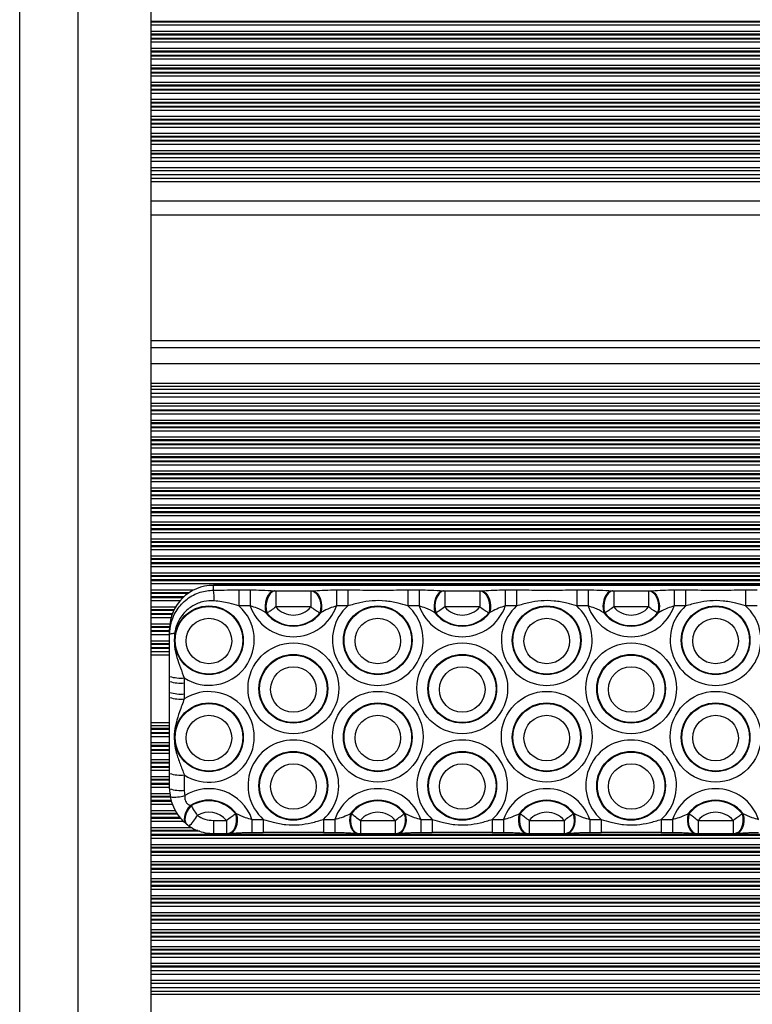
# Model space of a CAD drawing. Units: millimetres. Extents: x 13985 to 42945, y 4621 to 37421.
# Drawn here: x 23787 to 24388, y 26472 to 27280 of the extents above; entities that cross this region are included whole.
import ezdxf

# ---------------------------------------------------------------- set-up
doc = ezdxf.new("R2010")
doc.units = ezdxf.units.MM
doc.header["$LTSCALE"] = 200

msp = doc.modelspace()

# ---------------------------------------------------------------- linework, layer by layer
at = {"color": 7, "linetype": 'Continuous', "lineweight": 25}
for p, q in [((23834.99, 21613.23), (23834.99, 27890.29)), ((23786.99, 21779.58), (23786.99, 27792.86)), ((23894.99, 21854.97), (23894.99, 27671.99)), ((26514.99, 27166.32), (23894.99, 27166.32)), ((26514.99, 27155.84), (23894.99, 27155.84)), ((26514.99, 27152.36), (23894.99, 27152.36)), ((23894.99, 27119.81), (26514.99, 27119.81)), ((26514.99, 27016.36), (23894.99, 27016.36)), ((26514.99, 26976.55), (23894.99, 26976.55)), ((26514.99, 26973.08), (23894.99, 26973.08)), ((26514.99, 26962.63), (23894.99, 26962.63)), ((26514.99, 26815.86), (23945.99, 26815.86)), ((23945.99, 26815.79), (23945.99, 26815.86)), ((23945.99, 26811.88), (23945.99, 26815.79)), ((23966.89, 26812.05), (23966.89, 26798.87)), ((23966.89, 26812.05), (23976.2, 26812.05)), ((23976.2, 26812.05), (23976.2, 26798.87)), ((24046.84, 26812.05), (24046.84, 26798.87)), ((24046.84, 26812.05), (24056.16, 26812.05)), ((24056.16, 26812.05), (24056.16, 26798.87)), ((24105.45, 26812.05), (24105.45, 26798.87)), ((24105.45, 26812.05), (24114.77, 26812.05)), ((24114.77, 26812.05), (24114.77, 26798.87)), ((24185.41, 26812.05), (24185.41, 26798.87)), ((24185.41, 26812.05), (24194.72, 26812.05)), ((24194.72, 26812.05), (24194.72, 26798.87)), ((24244.02, 26812.05), (24244.02, 26798.87)), ((24244.02, 26812.05), (24253.33, 26812.05)), ((24253.33, 26812.05), (24253.33, 26798.87)), ((24323.97, 26812.05), (24323.97, 26798.87)), ((24323.97, 26812.05), (24333.29, 26812.05)), ((24333.29, 26812.05), (24333.29, 26798.87)), ((24382.58, 26812.05), (24382.58, 26798.87)), ((24382.58, 26812.05), (24391.9, 26812.05)), ((23995.82, 26811.3), (23996.45, 26811.25)), ((23997.18, 26811.22), (23997.18, 26798.04)), ((23997.18, 26811.22), (24025.86, 26811.22)), ((24025.86, 26811.22), (24025.86, 26798.04)), ((24026.59, 26811.25), (24027.23, 26811.3)), ((24134.38, 26811.3), (24135.02, 26811.25)), ((24135.75, 26811.22), (24135.75, 26798.04)), ((24135.75, 26811.22), (24164.43, 26811.22)), ((24164.43, 26811.22), (24164.43, 26798.04)), ((24165.16, 26811.25), (24165.79, 26811.3)), ((24272.94, 26811.3), (24273.58, 26811.25)), ((24274.31, 26811.22), (24274.31, 26798.04)), ((24274.31, 26811.22), (24302.99, 26811.22)), ((24302.99, 26811.22), (24302.99, 26798.04)), ((24303.72, 26811.25), (24304.36, 26811.3)), ((23976.2, 26798.87), (23966.89, 26798.87)), ((24025.86, 26798.04), (23997.18, 26798.04)), ((24056.16, 26798.87), (24046.84, 26798.87)), ((24114.77, 26798.87), (24105.45, 26798.87)), ((24164.43, 26798.04), (24135.75, 26798.04)), ((24194.72, 26798.87), (24185.41, 26798.87)), ((24253.33, 26798.87), (24244.02, 26798.87)), ((24302.99, 26798.04), (24274.31, 26798.04)), ((24333.29, 26798.87), (24323.97, 26798.87)), ((24391.9, 26798.87), (24382.58, 26798.87)), ((23989.82, 26793.18), (23989.07, 26793.36)), ((24033.97, 26793.36), (24033.23, 26793.18)), ((24128.38, 26793.18), (24127.64, 26793.36)), ((24172.54, 26793.36), (24171.79, 26793.18)), ((24266.94, 26793.18), (24266.2, 26793.36)), ((24311.1, 26793.36), (24310.36, 26793.18)), ((23909.99, 26775.58), (23909.99, 26779.98)), ((23909.99, 26736.96), (23909.99, 26741.11)), ((23921.99, 26739.87), (23921.99, 26735.71)), ((23909.99, 26728.02), (23909.99, 26736.96)), ((23921.99, 26735.71), (23921.99, 26726.77)), ((23909.99, 26723.86), (23909.99, 26728.02)), ((23921.99, 26726.77), (23921.99, 26722.61)), ((23909.99, 26648.94), (23909.99, 26661.55)), ((23921.99, 26660.3), (23921.99, 26647.69)), ((23927.17, 26635.27), (23927.69, 26634.95)), ((23963.95, 26628.64), (23964.69, 26628.56)), ((24058.36, 26628.56), (24059.1, 26628.64)), ((24102.51, 26628.64), (24103.25, 26628.56)), ((24196.92, 26628.56), (24197.66, 26628.64)), ((24241.08, 26628.64), (24241.82, 26628.56)), ((24335.48, 26628.56), (24336.23, 26628.64)), ((24379.64, 26628.64), (24380.38, 26628.56)), ((23945.99, 26622.99), (23956.58, 26622.99)), ((23977.56, 26623.82), (23986.88, 26623.82)), ((24036.17, 26623.82), (24045.49, 26623.82)), ((24066.47, 26622.99), (24095.14, 26622.99)), ((24116.12, 26623.82), (24125.44, 26623.82)), ((24174.73, 26623.82), (24184.05, 26623.82)), ((24205.03, 26622.99), (24233.71, 26622.99)), ((24254.69, 26623.82), (24264, 26623.82)), ((24313.3, 26623.82), (24322.61, 26623.82)), ((24343.59, 26622.99), (24372.27, 26622.99)), ((23945.99, 26612.24), (23956.58, 26612.24)), ((23977.56, 26613.07), (23986.88, 26613.07)), ((24036.17, 26613.07), (24045.49, 26613.07)), ((24066.47, 26612.24), (24095.14, 26612.24)), ((24116.12, 26613.07), (24125.44, 26613.07)), ((24174.73, 26613.07), (24184.05, 26613.07)), ((24205.03, 26612.24), (24233.71, 26612.24)), ((24254.69, 26613.07), (24264, 26613.07)), ((24313.3, 26613.07), (24322.61, 26613.07)), ((24343.59, 26612.24), (24372.27, 26612.24)), ((26514.99, 26499.6), (23894.99, 26499.6)), ((26514.99, 26489.15), (23894.99, 26489.15)), ((26514.99, 26485.68), (23894.99, 26485.68))]:
    msp.add_line(p, q, dxfattribs=at)
at = {"color": 8, "linetype": 'Continuous', "lineweight": 25}
for p, q in [((26514.99, 27278.39), (23894.99, 27278.39)), ((26514.99, 27277.73), (23894.99, 27277.73)), ((26514.99, 27275.19), (23894.99, 27275.19)), ((26514.99, 27270.05), (23894.99, 27270.05)), ((26514.99, 27267.8), (23894.99, 27267.8)), ((26514.99, 27267.18), (23894.99, 27267.18)), ((26514.99, 27264.43), (23894.99, 27264.43)), ((26514.99, 27263.76), (23894.99, 27263.76)), ((26514.99, 27261.23), (23894.99, 27261.23)), ((26514.99, 27256.08), (23894.99, 27256.08)), ((26514.99, 27253.84), (23894.99, 27253.84)), ((26514.99, 27253.22), (23894.99, 27253.22)), ((26514.99, 27250.46), (23894.99, 27250.46)), ((26514.99, 27249.8), (23894.99, 27249.8)), ((26514.99, 27247.27), (23894.99, 27247.27)), ((26514.99, 27242.12), (23894.99, 27242.12)), ((26514.99, 27239.88), (23894.99, 27239.88)), ((26514.99, 27239.25), (23894.99, 27239.25)), ((26514.99, 27236.5), (23894.99, 27236.5)), ((26514.99, 27235.84), (23894.99, 27235.84)), ((26514.99, 27233.3), (23894.99, 27233.3)), ((26514.99, 27228.16), (23894.99, 27228.16)), ((26514.99, 27225.92), (23894.99, 27225.92)), ((26514.99, 27225.29), (23894.99, 27225.29)), ((26514.99, 27222.54), (23894.99, 27222.54)), ((26514.99, 27221.88), (23894.99, 27221.88)), ((26514.99, 27219.34), (23894.99, 27219.34)), ((26514.99, 27214.19), (23894.99, 27214.19)), ((26514.99, 27211.95), (23894.99, 27211.95)), ((26514.99, 27211.33), (23894.99, 27211.33)), ((26514.99, 27208.57), (23894.99, 27208.57)), ((26514.99, 27207.91), (23894.99, 27207.91)), ((26514.99, 27205.38), (23894.99, 27205.38)), ((26514.99, 27200.23), (23894.99, 27200.23)), ((26514.99, 27197.99), (23894.99, 27197.99)), ((26514.99, 27197.36), (23894.99, 27197.36)), ((26514.99, 27194.61), (23894.99, 27194.61)), ((26514.99, 27193.95), (23894.99, 27193.95)), ((26514.99, 27191.42), (23894.99, 27191.42)), ((26514.99, 27186.27), (23894.99, 27186.27)), ((26514.99, 27184.03), (23894.99, 27184.03)), ((26514.99, 27183.4), (23894.99, 27183.4)), ((26514.99, 27180.65), (23894.99, 27180.65)), ((26514.99, 27179.99), (23894.99, 27179.99)), ((26514.99, 27177.45), (23894.99, 27177.45)), ((26514.99, 27172.31), (23894.99, 27172.31)), ((26514.99, 27170.07), (23894.99, 27170.07)), ((26514.99, 27169.44), (23894.99, 27169.44)), ((26514.99, 27163.49), (23894.99, 27163.49)), ((26514.99, 27158.35), (23894.99, 27158.35)), ((26514.99, 27149.53), (23894.99, 27149.53)), ((26514.99, 27146.89), (23894.99, 27146.89)), ((26514.99, 27130.93), (23894.99, 27130.93)), ((26514.99, 27016.29), (23894.99, 27016.29)), ((26514.99, 27010.53), (23894.99, 27010.53)), ((26514.99, 26997.36), (23894.99, 26997.36)), ((26514.99, 26981.45), (23894.99, 26981.45)), ((26514.99, 26978.98), (23894.99, 26978.98)), ((26514.99, 26970.19), (23894.99, 26970.19)), ((26514.99, 26965.06), (23894.99, 26965.06)), ((26514.99, 26959.52), (23894.99, 26959.52)), ((26514.99, 26958.86), (23894.99, 26958.86)), ((26514.99, 26956.27), (23894.99, 26956.27)), ((26514.99, 26951.13), (23894.99, 26951.13)), ((26514.99, 26948.96), (23894.99, 26948.96)), ((26514.99, 26948.34), (23894.99, 26948.34)), ((26514.99, 26945.6), (23894.99, 26945.6)), ((26514.99, 26944.93), (23894.99, 26944.93)), ((26514.99, 26942.34), (23894.99, 26942.34)), ((26514.99, 26937.21), (23894.99, 26937.21)), ((26514.99, 26935.03), (23894.99, 26935.03)), ((26514.99, 26934.42), (23894.99, 26934.42)), ((26514.99, 26931.67), (23894.99, 26931.67)), ((26514.99, 26931), (23894.99, 26931)), ((26514.99, 26928.41), (23894.99, 26928.41)), ((26514.99, 26923.28), (23894.99, 26923.28)), ((26514.99, 26921.11), (23894.99, 26921.11)), ((26514.99, 26920.49), (23894.99, 26920.49)), ((26514.99, 26917.74), (23894.99, 26917.74)), ((26514.99, 26917.08), (23894.99, 26917.08)), ((26514.99, 26914.49), (23894.99, 26914.49)), ((26514.99, 26909.36), (23894.99, 26909.36)), ((26514.99, 26907.18), (23894.99, 26907.18)), ((26514.99, 26906.57), (23894.99, 26906.57)), ((26514.99, 26903.82), (23894.99, 26903.82)), ((26514.99, 26903.15), (23894.99, 26903.15)), ((26514.99, 26900.56), (23894.99, 26900.56)), ((26514.99, 26895.43), (23894.99, 26895.43)), ((26514.99, 26893.26), (23894.99, 26893.26)), ((26514.99, 26892.64), (23894.99, 26892.64)), ((26514.99, 26889.89), (23894.99, 26889.89)), ((26514.99, 26889.23), (23894.99, 26889.23)), ((26514.99, 26886.64), (23894.99, 26886.64)), ((26514.99, 26881.51), (23894.99, 26881.51)), ((26514.99, 26879.33), (23894.99, 26879.33)), ((26514.99, 26878.71), (23894.99, 26878.71)), ((26514.99, 26875.97), (23894.99, 26875.97)), ((26514.99, 26875.3), (23894.99, 26875.3)), ((26514.99, 26872.71), (23894.99, 26872.71)), ((26514.99, 26867.58), (23894.99, 26867.58)), ((26514.99, 26865.41), (23894.99, 26865.41)), ((26514.99, 26864.79), (23894.99, 26864.79)), ((26514.99, 26862.04), (23894.99, 26862.04)), ((26514.99, 26861.38), (23894.99, 26861.38)), ((26514.99, 26858.79), (23894.99, 26858.79)), ((26514.99, 26853.65), (23894.99, 26853.65)), ((26514.99, 26851.48), (23894.99, 26851.48)), ((26514.99, 26850.86), (23894.99, 26850.86)), ((26514.99, 26848.12), (23894.99, 26848.12)), ((26514.99, 26847.45), (23894.99, 26847.45)), ((26514.99, 26844.86), (23894.99, 26844.86)), ((26514.99, 26839.73), (23894.99, 26839.73)), ((26514.99, 26837.55), (23894.99, 26837.55)), ((26514.99, 26836.94), (23894.99, 26836.94)), ((26514.99, 26834.19), (23894.99, 26834.19)), ((26514.99, 26833.52), (23894.99, 26833.52)), ((26514.99, 26830.93), (23894.99, 26830.93)), ((26514.99, 26825.8), (23894.99, 26825.8)), ((26514.99, 26823.63), (23894.99, 26823.63)), ((26514.99, 26823.01), (23894.99, 26823.01)), ((26514.99, 26820.26), (23894.99, 26820.26)), ((26514.99, 26819.6), (23894.99, 26819.6)), ((26514.99, 26817.01), (23894.99, 26817.01)), ((23929.62, 26811.88), (23894.99, 26811.88)), ((26514.99, 26815.79), (23945.99, 26815.79)), ((23925.91, 26809.7), (23894.99, 26809.7)), ((23925.01, 26809.08), (23894.99, 26809.08)), ((23921.62, 26806.34), (23894.99, 26806.34)), ((23920.91, 26805.67), (23894.99, 26805.67)), ((23918.48, 26803.08), (23894.99, 26803.08)), ((23914.85, 26797.95), (23894.99, 26797.95)), ((23913.68, 26795.78), (23894.99, 26795.78)), ((23913.38, 26795.16), (23894.99, 26795.16)), ((23912.23, 26792.41), (23894.99, 26792.41)), ((23911.99, 26791.75), (23894.99, 26791.75)), ((23911.19, 26789.16), (23894.99, 26789.16)), ((23910.22, 26784.02), (23894.99, 26784.02)), ((23910.04, 26781.85), (23894.99, 26781.85)), ((23910.01, 26781.23), (23894.99, 26781.23)), ((23909.99, 26778.49), (23894.99, 26778.49)), ((23909.99, 26777.82), (23894.99, 26777.82)), ((23909.99, 26775.23), (23894.99, 26775.23)), ((23909.99, 26770.1), (23894.99, 26770.1)), ((23909.99, 26767.92), (23894.99, 26767.92)), ((23909.99, 26767.31), (23894.99, 26767.31)), ((23909.99, 26764.56), (23894.99, 26764.56)), ((23909.99, 26763.9), (23894.99, 26763.9)), ((23909.99, 26761.31), (23894.99, 26761.31)), ((23909.99, 26758.64), (23894.99, 26758.64)), ((23909.99, 26702.93), (23894.99, 26702.93)), ((23909.99, 26700.46), (23894.99, 26700.46)), ((23909.99, 26698.28), (23894.99, 26698.28)), ((23909.99, 26697.67), (23894.99, 26697.67)), ((23909.99, 26694.92), (23894.99, 26694.92)), ((23909.99, 26694.25), (23894.99, 26694.25)), ((23909.99, 26691.66), (23894.99, 26691.66)), ((23909.99, 26686.53), (23894.99, 26686.53)), ((23909.99, 26684.36), (23894.99, 26684.36)), ((23909.99, 26683.74), (23894.99, 26683.74)), ((23909.99, 26680.99), (23894.99, 26680.99)), ((23909.99, 26680.33), (23894.99, 26680.33)), ((23909.99, 26677.74), (23894.99, 26677.74)), ((23909.99, 26672.61), (23894.99, 26672.61)), ((23909.99, 26670.43), (23894.99, 26670.43)), ((23909.99, 26669.81), (23894.99, 26669.81)), ((23909.99, 26667.07), (23894.99, 26667.07)), ((23909.99, 26666.4), (23894.99, 26666.4)), ((23909.99, 26663.81), (23894.99, 26663.81)), ((23909.99, 26658.68), (23894.99, 26658.68)), ((23909.99, 26656.51), (23894.99, 26656.51)), ((23909.99, 26655.89), (23894.99, 26655.89)), ((23909.99, 26653.14), (23894.99, 26653.14)), ((23909.99, 26652.48), (23894.99, 26652.48)), ((23909.99, 26649.89), (23894.99, 26649.89)), ((23910.24, 26644.75), (23894.99, 26644.75)), ((23910.56, 26642.58), (23894.99, 26642.58)), ((23910.73, 26641.96), (23894.99, 26641.96)), ((23911.6, 26639.22), (23894.99, 26639.22)), ((23911.82, 26638.55), (23894.99, 26638.55)), ((23912.64, 26635.96), (23894.99, 26635.96)), ((23915.12, 26630.83), (23894.99, 26630.83)), ((23916.43, 26628.65), (23894.99, 26628.65)), ((23916.8, 26628.04), (23894.99, 26628.04)), ((23918.81, 26625.29), (23894.99, 26625.29)), ((23919.43, 26624.63), (23894.99, 26624.63)), ((23921.83, 26622.04), (23894.99, 26622.04)), ((23945.99, 26622.99), (23945.99, 26612.24)), ((23956.58, 26622.99), (23956.58, 26612.24)), ((23977.56, 26623.82), (23977.56, 26613.07)), ((23986.88, 26623.82), (23986.88, 26613.07)), ((24036.17, 26623.82), (24036.17, 26613.07)), ((24045.49, 26623.82), (24045.49, 26613.07)), ((24066.47, 26622.99), (24066.47, 26612.24)), ((24095.14, 26622.99), (24095.14, 26612.24)), ((24116.12, 26623.82), (24116.12, 26613.07)), ((24125.44, 26623.82), (24125.44, 26613.07)), ((24174.73, 26623.82), (24174.73, 26613.07)), ((24184.05, 26623.82), (24184.05, 26613.07)), ((24205.03, 26622.99), (24205.03, 26612.24)), ((24233.71, 26622.99), (24233.71, 26612.24)), ((24254.69, 26623.82), (24254.69, 26613.07)), ((24264, 26623.82), (24264, 26613.07)), ((24313.3, 26623.82), (24313.3, 26613.07)), ((24322.61, 26623.82), (24322.61, 26613.07)), ((24343.59, 26622.99), (24343.59, 26612.24)), ((24372.27, 26622.99), (24372.27, 26612.24)), ((23928.36, 26616.9), (23894.99, 26616.9)), ((23933.24, 26614.73), (23894.99, 26614.73)), ((23934.82, 26614.11), (23894.99, 26614.11)), ((26514.99, 26611.37), (23894.99, 26611.37)), ((26514.99, 26610.7), (23894.99, 26610.7)), ((26514.99, 26608.11), (23894.99, 26608.11)), ((26514.99, 26602.98), (23894.99, 26602.98)), ((26514.99, 26600.8), (23894.99, 26600.8)), ((26514.99, 26600.19), (23894.99, 26600.19)), ((26514.99, 26597.44), (23894.99, 26597.44)), ((26514.99, 26596.77), (23894.99, 26596.77)), ((26514.99, 26594.18), (23894.99, 26594.18)), ((26514.99, 26589.05), (23894.99, 26589.05)), ((26514.99, 26586.88), (23894.99, 26586.88)), ((26514.99, 26586.26), (23894.99, 26586.26)), ((26514.99, 26583.51), (23894.99, 26583.51)), ((26514.99, 26582.85), (23894.99, 26582.85)), ((26514.99, 26580.26), (23894.99, 26580.26)), ((26514.99, 26575.13), (23894.99, 26575.13)), ((26514.99, 26572.95), (23894.99, 26572.95)), ((26514.99, 26572.33), (23894.99, 26572.33)), ((26514.99, 26569.59), (23894.99, 26569.59)), ((26514.99, 26568.92), (23894.99, 26568.92)), ((26514.99, 26566.33), (23894.99, 26566.33)), ((26514.99, 26561.2), (23894.99, 26561.2)), ((26514.99, 26559.03), (23894.99, 26559.03)), ((26514.99, 26558.41), (23894.99, 26558.41)), ((26514.99, 26555.66), (23894.99, 26555.66)), ((26514.99, 26555), (23894.99, 26555)), ((26514.99, 26552.41), (23894.99, 26552.41)), ((26514.99, 26547.27), (23894.99, 26547.27)), ((26514.99, 26545.1), (23894.99, 26545.1)), ((26514.99, 26544.48), (23894.99, 26544.48)), ((26514.99, 26541.74), (23894.99, 26541.74)), ((26514.99, 26541.07), (23894.99, 26541.07)), ((26514.99, 26538.48), (23894.99, 26538.48)), ((26514.99, 26533.35), (23894.99, 26533.35)), ((26514.99, 26531.17), (23894.99, 26531.17)), ((26514.99, 26530.56), (23894.99, 26530.56)), ((26514.99, 26527.81), (23894.99, 26527.81)), ((26514.99, 26527.14), (23894.99, 26527.14)), ((26514.99, 26524.55), (23894.99, 26524.55)), ((26514.99, 26519.42), (23894.99, 26519.42)), ((26514.99, 26517.25), (23894.99, 26517.25)), ((26514.99, 26516.63), (23894.99, 26516.63)), ((26514.99, 26513.88), (23894.99, 26513.88)), ((26514.99, 26513.22), (23894.99, 26513.22)), ((26514.99, 26510.63), (23894.99, 26510.63)), ((26514.99, 26505.5), (23894.99, 26505.5)), ((26514.99, 26503.32), (23894.99, 26503.32)), ((26514.99, 26502.71), (23894.99, 26502.71)), ((26514.99, 26496.71), (23894.99, 26496.71)), ((26514.99, 26491.57), (23894.99, 26491.57)), ((26514.99, 26482.78), (23894.99, 26482.78)), ((26514.99, 26480.12), (23894.99, 26480.12))]:
    msp.add_line(p, q, dxfattribs=at)
at = {"color": 7, "linetype": 'Continuous', "lineweight": 25, "flags": 128}
for points in [[(23995.82, 26811.3), (23993.96, 26810.68), (23992.21, 26809.35), (23990.7, 26807.39), (23989.51, 26804.92), (23988.71, 26802.1), (23988.36, 26799.11), (23988.49, 26796.13), (23989.07, 26793.36)], [(23996.45, 26811.25), (23994.6, 26810.62), (23992.86, 26809.27), (23991.36, 26807.29), (23990.18, 26804.79), (23989.4, 26801.95), (23989.07, 26798.94), (23989.21, 26795.95), (23989.82, 26793.18)], [(24026.59, 26811.25), (24028.45, 26810.62), (24030.18, 26809.27), (24031.69, 26807.29), (24032.87, 26804.79), (24033.65, 26801.95), (24033.98, 26798.94), (24033.83, 26795.95), (24033.23, 26793.18)], [(24027.23, 26811.3), (24029.09, 26810.68), (24030.83, 26809.35), (24032.35, 26807.39), (24033.54, 26804.92), (24034.33, 26802.1), (24034.68, 26799.11), (24034.56, 26796.13), (24033.97, 26793.36)], [(24134.38, 26811.3), (24132.52, 26810.68), (24130.78, 26809.35), (24129.26, 26807.39), (24128.07, 26804.92), (24127.28, 26802.1), (24126.93, 26799.11), (24127.05, 26796.13), (24127.64, 26793.36)], [(24135.02, 26811.25), (24133.16, 26810.62), (24131.43, 26809.27), (24129.92, 26807.29), (24128.74, 26804.79), (24127.96, 26801.95), (24127.63, 26798.94), (24127.78, 26795.95), (24128.38, 26793.18)], [(24165.16, 26811.25), (24167.01, 26810.62), (24168.74, 26809.27), (24170.25, 26807.29), (24171.43, 26804.79), (24172.21, 26801.95), (24172.54, 26798.94), (24172.4, 26795.95), (24171.79, 26793.18)], [(24165.79, 26811.3), (24167.65, 26810.68), (24169.4, 26809.35), (24170.91, 26807.39), (24172.1, 26804.92), (24172.9, 26802.1), (24173.25, 26799.11), (24173.12, 26796.13), (24172.54, 26793.36)], [(24272.94, 26811.3), (24271.08, 26810.68), (24269.34, 26809.35), (24267.83, 26807.39), (24266.63, 26804.92), (24265.84, 26802.1), (24265.49, 26799.11), (24265.62, 26796.13), (24266.2, 26793.36)], [(24273.58, 26811.25), (24271.73, 26810.62), (24269.99, 26809.27), (24268.49, 26807.29), (24267.31, 26804.79), (24266.53, 26801.95), (24266.2, 26798.94), (24266.34, 26795.95), (24266.94, 26793.18)], [(24303.72, 26811.25), (24305.57, 26810.62), (24307.31, 26809.27), (24308.81, 26807.29), (24310, 26804.79), (24310.78, 26801.95), (24311.1, 26798.94), (24310.96, 26795.95), (24310.36, 26793.18)], [(24304.36, 26811.3), (24306.22, 26810.68), (24307.96, 26809.35), (24309.48, 26807.39), (24310.67, 26804.92), (24311.46, 26802.1), (24311.81, 26799.11), (24311.69, 26796.13), (24311.1, 26793.36)]]:
    msp.add_lwpolyline(points, dxfattribs=at)
at = {"color": 8, "linetype": 'Continuous', "lineweight": 25, "flags": 128}
for points in [[(23927.17, 26635.27), (23925.34, 26633.23), (23923.84, 26630.98), (23922.75, 26628.62), (23922.13, 26626.28), (23922, 26624.08), (23922.38, 26622.14), (23923.25, 26620.56), (23923.89, 26619.9)], [(23927.69, 26634.95), (23925.86, 26632.87), (23924.36, 26630.56), (23923.28, 26628.16), (23922.67, 26625.78), (23922.57, 26623.55), (23922.98, 26621.59), (23923.87, 26620.01), (23924.53, 26619.36)], [(23963.95, 26628.64), (23964.55, 26625.71), (23964.69, 26622.68), (23964.37, 26619.76), (23963.59, 26617.12), (23962.4, 26614.94), (23960.9, 26613.35), (23959.16, 26612.46), (23958.27, 26612.3)], [(23964.69, 26628.56), (23965.28, 26625.63), (23965.4, 26622.63), (23965.05, 26619.73), (23964.26, 26617.12), (23963.07, 26614.96), (23961.55, 26613.39), (23959.81, 26612.51), (23958.93, 26612.36)], [(24058.36, 26628.56), (24057.77, 26625.63), (24057.65, 26622.63), (24057.99, 26619.73), (24058.79, 26617.12), (24059.98, 26614.96), (24061.5, 26613.39), (24063.24, 26612.51), (24064.12, 26612.36)], [(24059.1, 26628.64), (24058.49, 26625.71), (24058.35, 26622.68), (24058.68, 26619.76), (24059.46, 26617.12), (24060.64, 26614.94), (24062.15, 26613.35), (24063.88, 26612.46), (24064.77, 26612.3)], [(24102.51, 26628.64), (24103.12, 26625.71), (24103.26, 26622.68), (24102.93, 26619.76), (24102.15, 26617.12), (24100.97, 26614.94), (24099.46, 26613.35), (24097.73, 26612.46), (24096.83, 26612.3)], [(24103.25, 26628.56), (24103.84, 26625.63), (24103.96, 26622.63), (24103.62, 26619.73), (24102.82, 26617.12), (24101.63, 26614.96), (24100.11, 26613.39), (24098.37, 26612.51), (24097.49, 26612.36)], [(24196.92, 26628.56), (24196.33, 26625.63), (24196.21, 26622.63), (24196.56, 26619.73), (24197.35, 26617.12), (24198.54, 26614.96), (24200.06, 26613.39), (24201.8, 26612.51), (24202.68, 26612.36)], [(24197.66, 26628.64), (24197.06, 26625.71), (24196.92, 26622.68), (24197.24, 26619.76), (24198.02, 26617.12), (24199.21, 26614.94), (24200.71, 26613.35), (24202.45, 26612.46), (24203.33, 26612.3)], [(24241.08, 26628.64), (24241.68, 26625.71), (24241.82, 26622.68), (24241.49, 26619.76), (24240.71, 26617.12), (24239.53, 26614.94), (24238.03, 26613.35), (24236.29, 26612.46), (24235.4, 26612.3)], [(24241.82, 26628.56), (24242.4, 26625.63), (24242.53, 26622.63), (24242.18, 26619.73), (24241.39, 26617.12), (24240.19, 26614.96), (24238.68, 26613.39), (24236.94, 26612.51), (24236.06, 26612.36)], [(24335.48, 26628.56), (24334.9, 26625.63), (24334.77, 26622.63), (24335.12, 26619.73), (24335.92, 26617.12), (24337.11, 26614.96), (24338.62, 26613.39), (24340.37, 26612.51), (24341.24, 26612.36)], [(24336.23, 26628.64), (24335.62, 26625.71), (24335.48, 26622.68), (24335.81, 26619.76), (24336.59, 26617.12), (24337.77, 26614.94), (24339.28, 26613.35), (24341.01, 26612.46), (24341.9, 26612.3)], [(24379.64, 26628.64), (24380.24, 26625.71), (24380.39, 26622.68), (24380.06, 26619.76), (24379.28, 26617.12), (24378.1, 26614.94), (24376.59, 26613.35), (24374.86, 26612.46), (24373.96, 26612.3)], [(24380.38, 26628.56), (24380.97, 26625.63), (24381.09, 26622.63), (24380.74, 26619.73), (24379.95, 26617.12), (24378.76, 26614.96), (24377.24, 26613.39), (24375.5, 26612.51), (24374.62, 26612.36)]]:
    msp.add_lwpolyline(points, dxfattribs=at)
at = {"color": 7, "linetype": 'Continuous', "lineweight": 25}
for centre, radius in [((23942.22, 26770.74), 28.2), ((23942.26, 26770.69), 27.7), ((24080.78, 26770.74), 28.2), ((24080.83, 26770.69), 27.7), ((24219.35, 26770.74), 28.2), ((24219.39, 26770.69), 27.7), ((24357.91, 26770.74), 28.2), ((24357.96, 26770.69), 27.7), ((23942.26, 26770.12), 18.67), ((24080.82, 26770.12), 18.67), ((24219.39, 26770.12), 18.67), ((24357.95, 26770.12), 18.67), ((24011.55, 26731.37), 37.23), ((24150.11, 26731.37), 37.23), ((24288.68, 26731.37), 37.23), ((24011.5, 26730.95), 28.2), ((24011.55, 26730.9), 27.7), ((24150.06, 26730.95), 28.2), ((24150.11, 26730.9), 27.7), ((24288.63, 26730.95), 28.2), ((24288.67, 26730.9), 27.7), ((24011.54, 26730.34), 18.67), ((24150.1, 26730.34), 18.67), ((24288.67, 26730.34), 18.67), ((24080.83, 26691.59), 37.23), ((24219.4, 26691.59), 37.23), ((24357.96, 26691.59), 37.23), ((23942.22, 26691.17), 28.2), ((23942.26, 26691.12), 27.7), ((24080.78, 26691.17), 28.2), ((24080.83, 26691.12), 27.7), ((24219.35, 26691.17), 28.2), ((24219.39, 26691.12), 27.7), ((24357.91, 26691.17), 28.2), ((24357.96, 26691.12), 27.7), ((23942.26, 26690.55), 18.67), ((24080.82, 26690.55), 18.67), ((24219.39, 26690.55), 18.67), ((24357.95, 26690.55), 18.67), ((24011.5, 26651.38), 28.2), ((24011.55, 26651.34), 27.7), ((24150.06, 26651.38), 28.2), ((24150.11, 26651.34), 27.7), ((24288.63, 26651.38), 28.2), ((24288.67, 26651.34), 27.7), ((24011.54, 26650.77), 18.67), ((24150.1, 26650.77), 18.67), ((24288.67, 26650.77), 18.67)]:
    msp.add_circle(centre, radius, dxfattribs=at)
for centre, radius, start, end in [((23945.89, 26779.89), 35.9, 89.84531, 179.84447), ((23895.81, 26804.15), 50.77, 358.81879, 8.75801), ((23942.28, 26771.02), 37.17, 236.92541, 48.53874), ((24011.52, 26811.05), 37.36, 199.02268, 340.97732), ((24011.52, 26810.14), 18.76, 220.14719, 319.85281), ((24080.8, 26770.99), 37.22, 131.47133, 48.52867), ((24150.09, 26811.05), 37.36, 199.02268, 340.97732), ((24150.09, 26810.14), 18.76, 220.14719, 319.85281), ((24219.37, 26770.99), 37.22, 131.47133, 48.52867), ((24288.65, 26811.05), 37.36, 199.02268, 340.97732), ((24288.65, 26810.14), 18.76, 220.14719, 319.85281), ((24357.93, 26770.99), 37.22, 131.47133, 48.52867), ((24011.52, 26810.66), 28.34, 217.61022, 322.38978), ((24011.52, 26810.6), 27.84, 218.75686, 321.24314), ((24150.09, 26810.66), 28.34, 217.61022, 322.38978), ((24150.09, 26810.6), 27.84, 218.75686, 321.24314), ((24288.65, 26810.66), 28.34, 217.61022, 322.38978), ((24288.65, 26810.6), 27.84, 218.75686, 321.24314), ((23913.51, 26766.35), 9.88, 86.66613, 110.8649), ((23919.02, 26769.71), 29.99, 252.47065, 275.67937), ((23919.02, 26765.55), 29.99, 252.47065, 275.67937), ((23919.02, 26756.61), 29.99, 252.47065, 275.67937), ((23919.02, 26752.45), 29.99, 252.47065, 275.67937), ((23942.25, 26691.46), 37.17, 236.96309, 123.03691), ((24011.52, 26651.71), 37.22, 311.47133, 228.52867), ((24150.09, 26651.71), 37.22, 311.47133, 228.52867), ((24288.65, 26651.71), 37.22, 311.47133, 228.52867), ((23919.02, 26690.14), 29.99, 252.47065, 275.67937), ((23919.02, 26677.54), 29.99, 252.47065, 275.67937), ((23945.61, 26648.94), 35.62, 180.00039, 190.65336), ((23914.27, 26670.56), 28.45, 262.59696, 286.60679), ((23945.73, 26647.69), 23.75, 180.00039, 190.65336), ((23942.24, 26611.64), 37.37, 19.03133, 122.0663), ((24080.8, 26611.65), 37.36, 19.02268, 160.97732), ((24219.37, 26611.65), 37.36, 19.02268, 160.97732), ((24357.93, 26611.65), 37.36, 19.02268, 160.97732), ((23942.24, 26611.25), 28.35, 37.62199, 122.10254), ((23942.24, 26611.2), 27.85, 38.76795, 121.50296), ((24080.8, 26611.26), 28.34, 37.61022, 142.38978), ((24080.8, 26611.21), 27.84, 38.75686, 141.24314), ((24219.37, 26611.26), 28.34, 37.61022, 142.38978), ((24219.37, 26611.21), 27.84, 38.75686, 141.24314), ((24357.93, 26611.26), 28.34, 37.61022, 142.38978), ((24357.93, 26611.21), 27.84, 38.75686, 141.24314), ((23942.24, 26610.89), 18.77, 40.15746, 120.7355), ((23945.98, 26647.09), 24.09, 236.38878, 270.01175), ((24080.8, 26610.9), 18.76, 40.14719, 139.85281), ((24219.37, 26610.9), 18.76, 40.14719, 139.85281), ((24357.93, 26610.9), 18.76, 40.14719, 139.85281)]:
    msp.add_arc(centre, radius, start, end, dxfattribs=at)
at = {"color": 8, "linetype": 'Continuous', "lineweight": 25}
msp.add_arc((23895.19, 26648.61), 43.23, 315.44726, 330.04461, dxfattribs=at)
at = {"color": 7, "linetype": 'Continuous', "lineweight": 25}
for points, knots in [([(23909.99, 26775.58), (23910.22, 26778.64), (23910.74, 26785.75), (23915.54, 26796.13), (23923.92, 26805.05), (23934.54, 26810.8), (23942.28, 26811.53), (23945.99, 26811.88)], [0, 0, 0, 0, 0.161945, 0.376754, 0.590434, 0.803778, 1, 1, 1, 1]), ([(23945.99, 26811.88), (23949.84, 26811.92), (23956.8, 26812), (23963.78, 26812.04), (23966.89, 26812.05)], [0, 0, 0, 0, 0.554414, 1, 1, 1, 1]), ([(23976.2, 26812.05), (23979.4, 26812.02), (23986.55, 26811.95), (23992.52, 26811.53), (23995.82, 26811.3)], [0, 0, 0, 0, 0.44672, 1, 1, 1, 1]), ([(24027.23, 26811.3), (24027.77, 26811.34), (24030.89, 26811.59), (24037.27, 26811.95), (24043.68, 26812.02), (24046.84, 26812.05)], [0, 0, 0, 0, 0.096866, 0.554803, 1, 1, 1, 1]), ([(24056.16, 26812.05), (24059.49, 26812.04), (24066.17, 26812), (24076.11, 26811.85), (24086.17, 26811.88), (24095.89, 26812), (24102.34, 26812.04), (24105.45, 26812.05)], [0, 0, 0, 0, 0.2027, 0.405729, 0.60807, 0.810955, 1, 1, 1, 1]), ([(24114.77, 26812.05), (24117.96, 26812.02), (24125.11, 26811.95), (24131.08, 26811.53), (24134.38, 26811.3)], [0, 0, 0, 0, 0.44672, 1, 1, 1, 1]), ([(24165.79, 26811.3), (24166.34, 26811.34), (24169.45, 26811.59), (24175.83, 26811.95), (24182.24, 26812.02), (24185.41, 26812.05)], [0, 0, 0, 0, 0.0968662, 0.5548029, 1, 1, 1, 1]), ([(24194.72, 26812.05), (24198.06, 26812.04), (24204.74, 26812), (24214.68, 26811.85), (24224.74, 26811.88), (24234.45, 26812), (24240.9, 26812.04), (24244.02, 26812.05)], [0, 0, 0, 0, 0.2027, 0.405729, 0.60807, 0.810955, 1, 1, 1, 1]), ([(24253.33, 26812.05), (24256.53, 26812.02), (24263.68, 26811.95), (24269.64, 26811.53), (24272.94, 26811.3)], [0, 0, 0, 0, 0.44672, 1, 1, 1, 1]), ([(24304.36, 26811.3), (24304.9, 26811.34), (24308.02, 26811.59), (24314.4, 26811.95), (24320.81, 26812.02), (24323.97, 26812.05)], [0, 0, 0, 0, 0.096866, 0.554803, 1, 1, 1, 1]), ([(24333.29, 26812.05), (24336.62, 26812.04), (24343.3, 26812), (24353.24, 26811.85), (24363.3, 26811.88), (24373.02, 26812), (24379.47, 26812.04), (24382.58, 26812.05)], [0, 0, 0, 0, 0.2027, 0.405729, 0.60807, 0.810955, 1, 1, 1, 1]), ([(23996.45, 26811.25), (23996.56, 26811.24), (23996.78, 26811.23), (23997.05, 26811.23), (23997.18, 26811.22)], [0, 0, 0, 0, 0.479261, 1, 1, 1, 1]), ([(24025.86, 26811.22), (24025.99, 26811.22), (24026.25, 26811.23), (24026.47, 26811.24), (24026.59, 26811.25)], [0, 0, 0, 0, 0.474971, 1, 1, 1, 1]), ([(24135.02, 26811.25), (24135.12, 26811.24), (24135.35, 26811.23), (24135.61, 26811.23), (24135.75, 26811.22)], [0, 0, 0, 0, 0.479261, 1, 1, 1, 1]), ([(24164.43, 26811.22), (24164.55, 26811.22), (24164.81, 26811.23), (24165.04, 26811.24), (24165.16, 26811.25)], [0, 0, 0, 0, 0.474971, 1, 1, 1, 1]), ([(24273.58, 26811.25), (24273.69, 26811.24), (24273.91, 26811.23), (24274.17, 26811.23), (24274.31, 26811.22)], [0, 0, 0, 0, 0.479261, 1, 1, 1, 1]), ([(24302.99, 26811.22), (24303.12, 26811.22), (24303.38, 26811.23), (24303.6, 26811.24), (24303.72, 26811.25)], [0, 0, 0, 0, 0.474971, 1, 1, 1, 1]), ([(23946.57, 26803.1), (23943.7, 26803.07), (23937.65, 26802.99), (23928.81, 26799.43), (23921.08, 26793.1), (23915.85, 26784.94), (23914.62, 26778.88), (23914.08, 26776.21)], [0, 0, 0, 0, 0.184542, 0.389646, 0.601806, 0.824422, 1, 1, 1, 1]), ([(23966.89, 26798.87), (23964.21, 26799.68), (23957.57, 26801.68), (23950.68, 26802.57), (23946.57, 26803.1)], [0, 0, 0, 0, 0.403261, 1, 1, 1, 1]), ([(23989.07, 26793.36), (23986.7, 26794.68), (23982.72, 26796.9), (23978.08, 26798.31), (23976.2, 26798.87)], [0, 0, 0, 0, 0.594827, 1, 1, 1, 1]), ([(23997.18, 26798.04), (23995.82, 26797.06), (23993.37, 26795.29), (23990.99, 26793.84), (23990, 26793.28), (23989.82, 26793.18)], [0, 0, 0, 0, 0.503285, 0.908914, 1, 1, 1, 1]), ([(24033.23, 26793.18), (24032.31, 26793.71), (24031.15, 26794.39), (24028.64, 26796.03), (24027.1, 26797.15), (24025.86, 26798.04)], [0, 0, 0, 0, 0.429743, 0.542087, 1, 1, 1, 1]), ([(24046.84, 26798.87), (24044.97, 26798.31), (24040.86, 26797.07), (24036.77, 26794.93), (24034.42, 26793.61), (24033.97, 26793.36)], [0, 0, 0, 0, 0.404072, 0.886186, 1, 1, 1, 1]), ([(24105.45, 26798.87), (24102.77, 26799.66), (24096.71, 26801.44), (24086.93, 26803.25), (24076.33, 26803.39), (24066, 26801.75), (24059.45, 26799.84), (24056.16, 26798.87)], [0, 0, 0, 0, 0.166913, 0.37709, 0.59291, 0.794937, 1, 1, 1, 1]), ([(24127.64, 26793.36), (24125.27, 26794.68), (24121.28, 26796.9), (24116.65, 26798.31), (24114.77, 26798.87)], [0, 0, 0, 0, 0.5948274, 1, 1, 1, 1]), ([(24135.75, 26798.04), (24134.39, 26797.06), (24131.93, 26795.29), (24129.55, 26793.84), (24128.56, 26793.28), (24128.38, 26793.18)], [0, 0, 0, 0, 0.503285, 0.908914, 1, 1, 1, 1]), ([(24171.79, 26793.18), (24170.88, 26793.71), (24169.72, 26794.39), (24167.2, 26796.03), (24165.66, 26797.15), (24164.43, 26798.04)], [0, 0, 0, 0, 0.429743, 0.542087, 1, 1, 1, 1]), ([(24185.41, 26798.87), (24183.53, 26798.31), (24179.43, 26797.07), (24175.34, 26794.93), (24172.99, 26793.61), (24172.54, 26793.36)], [0, 0, 0, 0, 0.404072, 0.8861863, 1, 1, 1, 1]), ([(24244.02, 26798.87), (24241.33, 26799.66), (24235.28, 26801.44), (24225.5, 26803.25), (24214.89, 26803.39), (24204.56, 26801.75), (24198.02, 26799.84), (24194.72, 26798.87)], [0, 0, 0, 0, 0.166913, 0.37709, 0.59291, 0.794937, 1, 1, 1, 1]), ([(24266.2, 26793.36), (24263.83, 26794.68), (24259.85, 26796.9), (24255.21, 26798.31), (24253.33, 26798.87)], [0, 0, 0, 0, 0.594827, 1, 1, 1, 1]), ([(24274.31, 26798.04), (24272.95, 26797.06), (24270.5, 26795.29), (24268.11, 26793.84), (24267.13, 26793.28), (24266.94, 26793.18)], [0, 0, 0, 0, 0.503285, 0.908914, 1, 1, 1, 1]), ([(24310.36, 26793.18), (24309.44, 26793.71), (24308.28, 26794.39), (24305.77, 26796.03), (24304.23, 26797.15), (24302.99, 26798.04)], [0, 0, 0, 0, 0.429743, 0.542087, 1, 1, 1, 1]), ([(24323.97, 26798.87), (24322.1, 26798.31), (24317.99, 26797.07), (24313.9, 26794.93), (24311.55, 26793.61), (24311.1, 26793.36)], [0, 0, 0, 0, 0.404072, 0.8861863, 1, 1, 1, 1]), ([(24382.58, 26798.87), (24379.9, 26799.66), (24373.84, 26801.44), (24364.06, 26803.25), (24353.46, 26803.39), (24343.12, 26801.75), (24336.58, 26799.84), (24333.29, 26798.87)], [0, 0, 0, 0, 0.166913, 0.37709, 0.59291, 0.794937, 1, 1, 1, 1]), ([(23909.99, 26741.11), (23909.99, 26744.49), (23909.99, 26751.37), (23909.99, 26759.92), (23909.99, 26767.88), (23909.99, 26773.02), (23909.99, 26775.58)], [0, 0, 0, 0, 0.283552, 0.578132, 0.7895, 1, 1, 1, 1]), ([(23914.08, 26776.21), (23913.89, 26772.67), (23913.52, 26765.96), (23915.71, 26756.59), (23918.86, 26748.31), (23920.95, 26742.68), (23921.99, 26739.87)], [0, 0, 0, 0, 0.276315, 0.524099, 0.761782, 1, 1, 1, 1]), ([(23909.99, 26661.55), (23909.99, 26665.19), (23909.99, 26672.51), (23909.99, 26680.94), (23909.99, 26688.04), (23909.99, 26694.62), (23909.99, 26701.99), (23909.99, 26709.5), (23909.99, 26716.85), (23909.99, 26721.53), (23909.99, 26723.86)], [0, 0, 0, 0, 0.172855, 0.347561, 0.438279, 0.528326, 0.654753, 0.782263, 0.891286, 1, 1, 1, 1]), ([(23921.99, 26722.61), (23920.69, 26719.12), (23918.28, 26712.64), (23915.08, 26703.12), (23913.55, 26694.26), (23913.85, 26685.97), (23915.45, 26677.77), (23918.56, 26669.5), (23920.85, 26663.37), (23921.99, 26660.3)], [0, 0, 0, 0, 0.170691, 0.315979, 0.46048, 0.578172, 0.696069, 0.848244, 1, 1, 1, 1]), ([(23924.55, 26619.42), (23924.07, 26619.82), (23921.69, 26621.82), (23917.54, 26626.29), (23912.89, 26633.7), (23911.37, 26639.44), (23910.6, 26642.36)], [0, 0, 0, 0, 0.075232, 0.371763, 0.680974, 1, 1, 1, 1]), ([(23922.4, 26643.3), (23922.37, 26642.41), (23922.33, 26641.26), (23922.72, 26639.4), (23923.22, 26638.19), (23924.27, 26636.74), (23925.3, 26635.97), (23926.43, 26635.48), (23926.91, 26635.34), (23927.17, 26635.27)], [0, 0, 0, 0, 0.242767, 0.315382, 0.520823, 0.603385, 0.838273, 0.909533, 1, 1, 1, 1]), ([(23927.69, 26634.95), (23928.33, 26633.88), (23929.61, 26631.79), (23931.44, 26628.91), (23932.43, 26627.36), (23932.65, 26627.02)], [0, 0, 0, 0, 0.446693, 0.879775, 1, 1, 1, 1]), ([(23956.58, 26622.99), (23957.94, 26624.01), (23960.39, 26625.85), (23962.78, 26627.7), (23963.77, 26628.49), (23963.95, 26628.64)], [0, 0, 0, 0, 0.503285, 0.908914, 1, 1, 1, 1]), ([(23964.69, 26628.56), (23967.06, 26627.48), (23971.04, 26625.66), (23975.68, 26624.35), (23977.56, 26623.82)], [0, 0, 0, 0, 0.594827, 1, 1, 1, 1]), ([(24045.49, 26623.82), (24047.36, 26624.35), (24051.46, 26625.51), (24055.55, 26627.26), (24057.91, 26628.35), (24058.36, 26628.56)], [0, 0, 0, 0, 0.404072, 0.8861863, 1, 1, 1, 1]), ([(24059.1, 26628.64), (24060.02, 26627.91), (24061.17, 26627), (24063.69, 26625.08), (24065.23, 26623.92), (24066.47, 26622.99)], [0, 0, 0, 0, 0.429743, 0.542087, 1, 1, 1, 1]), ([(24095.14, 26622.99), (24096.5, 26624.01), (24098.96, 26625.85), (24101.34, 26627.7), (24102.33, 26628.49), (24102.51, 26628.64)], [0, 0, 0, 0, 0.503285, 0.908914, 1, 1, 1, 1]), ([(24103.25, 26628.56), (24105.62, 26627.48), (24109.61, 26625.66), (24114.25, 26624.35), (24116.12, 26623.82)], [0, 0, 0, 0, 0.5948274, 1, 1, 1, 1]), ([(24184.05, 26623.82), (24185.92, 26624.35), (24190.03, 26625.51), (24194.12, 26627.26), (24196.47, 26628.35), (24196.92, 26628.56)], [0, 0, 0, 0, 0.404072, 0.886186, 1, 1, 1, 1]), ([(24197.66, 26628.64), (24198.58, 26627.91), (24199.74, 26627), (24202.25, 26625.08), (24203.79, 26623.92), (24205.03, 26622.99)], [0, 0, 0, 0, 0.4297428, 0.5420868, 1, 1, 1, 1]), ([(24233.71, 26622.99), (24235.07, 26624.01), (24237.52, 26625.85), (24239.91, 26627.7), (24240.89, 26628.49), (24241.08, 26628.64)], [0, 0, 0, 0, 0.503285, 0.908914, 1, 1, 1, 1]), ([(24241.82, 26628.56), (24244.19, 26627.48), (24248.17, 26625.66), (24252.81, 26624.35), (24254.69, 26623.82)], [0, 0, 0, 0, 0.5948274, 1, 1, 1, 1]), ([(24322.61, 26623.82), (24324.49, 26624.35), (24328.59, 26625.51), (24332.68, 26627.26), (24335.03, 26628.35), (24335.48, 26628.56)], [0, 0, 0, 0, 0.404072, 0.8861863, 1, 1, 1, 1]), ([(24336.23, 26628.64), (24337.14, 26627.91), (24338.3, 26627), (24340.82, 26625.08), (24342.36, 26623.92), (24343.59, 26622.99)], [0, 0, 0, 0, 0.429743, 0.542087, 1, 1, 1, 1]), ([(24372.27, 26622.99), (24373.63, 26624.01), (24376.09, 26625.85), (24378.47, 26627.7), (24379.46, 26628.49), (24379.64, 26628.64)], [0, 0, 0, 0, 0.503285, 0.908914, 1, 1, 1, 1]), ([(24380.38, 26628.56), (24382.75, 26627.48), (24386.74, 26625.66), (24391.37, 26624.35), (24393.25, 26623.82)], [0, 0, 0, 0, 0.5948274, 1, 1, 1, 1]), ([(23923.89, 26619.9), (23924.03, 26619.77), (23924.21, 26619.61), (23924.4, 26619.47), (23924.44, 26619.44)], [0, 0, 0, 0, 0.821369, 1, 1, 1, 1]), ([(23924.27, 26619.58), (23924.49, 26619.4), (23925.25, 26618.76), (23926.11, 26618.21), (23926.72, 26617.82)], [0, 0, 0, 0, 0.286542, 1, 1, 1, 1]), ([(23926, 26618.28), (23927.23, 26617.52), (23930.36, 26615.59), (23935.94, 26613.47), (23941.49, 26612.37), (23944.86, 26612.27), (23945.99, 26612.24)], [0, 0, 0, 0, 0.203558, 0.521912, 0.840622, 1, 1, 1, 1]), ([(23986.88, 26623.82), (23989.56, 26623.02), (23995.61, 26621.2), (24005.39, 26619.25), (24016, 26619.1), (24026.33, 26620.87), (24032.87, 26622.84), (24036.17, 26623.82)], [0, 0, 0, 0, 0.166913, 0.37709, 0.59291, 0.794937, 1, 1, 1, 1]), ([(24125.44, 26623.82), (24128.12, 26623.02), (24134.18, 26621.2), (24143.96, 26619.25), (24154.56, 26619.1), (24164.9, 26620.87), (24171.44, 26622.84), (24174.73, 26623.82)], [0, 0, 0, 0, 0.166913, 0.37709, 0.59291, 0.794937, 1, 1, 1, 1]), ([(24264, 26623.82), (24266.69, 26623.02), (24272.74, 26621.2), (24282.52, 26619.25), (24293.13, 26619.1), (24303.46, 26620.87), (24310, 26622.84), (24313.3, 26623.82)], [0, 0, 0, 0, 0.166913, 0.37709, 0.59291, 0.794937, 1, 1, 1, 1]), ([(23956.38, 26612.24), (23956.56, 26612.24), (23957.45, 26612.24), (23958.32, 26612.33), (23959.01, 26612.4)], [0, 0, 0, 0, 0.208188, 1, 1, 1, 1]), ([(23958.28, 26612.3), (23958.43, 26612.32), (23958.65, 26612.33), (23958.87, 26612.35), (23958.93, 26612.36)], [0, 0, 0, 0, 0.700074, 1, 1, 1, 1]), ([(23958.95, 26612.35), (23959.14, 26612.37), (23960.81, 26612.52), (23963.83, 26612.72), (23966.93, 26612.84), (23968.16, 26612.88)], [0, 0, 0, 0, 0.070736, 0.62967, 1, 1, 1, 1]), ([(23968.16, 26612.88), (23968.67, 26612.91), (23970.99, 26613.01), (23974.24, 26613.07), (23976.89, 26613.06), (23977.56, 26613.05)], [0, 0, 0, 0, 0.171848, 0.792894, 1, 1, 1, 1]), ([(24036.17, 26613.13), (24032.83, 26613.12), (24026.16, 26613.08), (24016.22, 26612.93), (24006.16, 26612.96), (23996.44, 26613.08), (23989.99, 26613.12), (23986.88, 26613.13)], [0, 0, 0, 0, 0.2027, 0.405729, 0.60807, 0.810955, 1, 1, 1, 1]), ([(24045.48, 26613.06), (24047.18, 26613.06), (24050.77, 26613.04), (24056.08, 26612.87), (24060.65, 26612.63), (24063.09, 26612.43), (24064.04, 26612.35)], [0, 0, 0, 0, 0.24863, 0.526708, 0.816455, 1, 1, 1, 1]), ([(24064.11, 26612.36), (24064.26, 26612.34), (24064.48, 26612.33), (24064.7, 26612.31), (24064.77, 26612.3)], [0, 0, 0, 0, 0.699189, 1, 1, 1, 1]), ([(24064.38, 26612.34), (24064.68, 26612.31), (24065.62, 26612.23), (24066.6, 26612.24), (24067.25, 26612.25)], [0, 0, 0, 0, 0.324139, 1, 1, 1, 1]), ([(24094.94, 26612.24), (24095.13, 26612.24), (24096.02, 26612.24), (24096.88, 26612.33), (24097.57, 26612.4)], [0, 0, 0, 0, 0.2081882, 1, 1, 1, 1]), ([(24096.84, 26612.3), (24097, 26612.32), (24097.22, 26612.33), (24097.43, 26612.35), (24097.5, 26612.36)], [0, 0, 0, 0, 0.700074, 1, 1, 1, 1]), ([(24097.52, 26612.35), (24097.7, 26612.37), (24099.37, 26612.52), (24102.39, 26612.72), (24105.49, 26612.84), (24106.73, 26612.88)], [0, 0, 0, 0, 0.070736, 0.62967, 1, 1, 1, 1]), ([(24106.73, 26612.88), (24107.23, 26612.91), (24109.56, 26613.01), (24112.8, 26613.07), (24115.46, 26613.06), (24116.12, 26613.05)], [0, 0, 0, 0, 0.171848, 0.792894, 1, 1, 1, 1]), ([(24174.73, 26613.13), (24171.4, 26613.12), (24164.72, 26613.08), (24154.78, 26612.93), (24144.72, 26612.96), (24135, 26613.08), (24128.55, 26613.12), (24125.44, 26613.13)], [0, 0, 0, 0, 0.2027004, 0.4057287, 0.6080701, 0.8109552, 1, 1, 1, 1]), ([(24184.05, 26613.06), (24185.74, 26613.06), (24189.33, 26613.04), (24194.64, 26612.87), (24199.22, 26612.63), (24201.65, 26612.43), (24202.6, 26612.35)], [0, 0, 0, 0, 0.24863, 0.526708, 0.816455, 1, 1, 1, 1]), ([(24202.68, 26612.36), (24202.83, 26612.34), (24203.04, 26612.33), (24203.26, 26612.31), (24203.33, 26612.3)], [0, 0, 0, 0, 0.699189, 1, 1, 1, 1]), ([(24202.94, 26612.34), (24203.25, 26612.31), (24204.19, 26612.23), (24205.16, 26612.24), (24205.82, 26612.25)], [0, 0, 0, 0, 0.324139, 1, 1, 1, 1]), ([(24233.51, 26612.24), (24233.69, 26612.24), (24234.58, 26612.24), (24235.45, 26612.33), (24236.13, 26612.4)], [0, 0, 0, 0, 0.208188, 1, 1, 1, 1]), ([(24235.41, 26612.3), (24235.56, 26612.32), (24235.78, 26612.33), (24236, 26612.35), (24236.06, 26612.36)], [0, 0, 0, 0, 0.700074, 1, 1, 1, 1]), ([(24236.08, 26612.35), (24236.27, 26612.37), (24237.94, 26612.52), (24240.95, 26612.72), (24244.05, 26612.84), (24245.29, 26612.88)], [0, 0, 0, 0, 0.070736, 0.62967, 1, 1, 1, 1]), ([(24245.29, 26612.88), (24245.79, 26612.91), (24248.12, 26613.01), (24251.37, 26613.07), (24254.02, 26613.06), (24254.69, 26613.05)], [0, 0, 0, 0, 0.171848, 0.792894, 1, 1, 1, 1]), ([(24313.3, 26613.13), (24309.96, 26613.12), (24303.28, 26613.08), (24293.34, 26612.93), (24283.28, 26612.96), (24273.57, 26613.08), (24267.12, 26613.12), (24264, 26613.13)], [0, 0, 0, 0, 0.2027004, 0.4057287, 0.6080701, 0.8109552, 1, 1, 1, 1]), ([(24322.61, 26613.06), (24324.31, 26613.06), (24327.9, 26613.04), (24333.21, 26612.87), (24337.78, 26612.63), (24340.22, 26612.43), (24341.16, 26612.35)], [0, 0, 0, 0, 0.24863, 0.526708, 0.816455, 1, 1, 1, 1]), ([(24341.24, 26612.36), (24341.39, 26612.34), (24341.61, 26612.33), (24341.83, 26612.31), (24341.9, 26612.3)], [0, 0, 0, 0, 0.699189, 1, 1, 1, 1]), ([(24341.51, 26612.34), (24341.81, 26612.31), (24342.75, 26612.23), (24343.72, 26612.24), (24344.38, 26612.25)], [0, 0, 0, 0, 0.324139, 1, 1, 1, 1]), ([(24372.07, 26612.24), (24372.26, 26612.24), (24373.15, 26612.24), (24374.01, 26612.33), (24374.7, 26612.4)], [0, 0, 0, 0, 0.208188, 1, 1, 1, 1]), ([(24373.97, 26612.3), (24374.13, 26612.32), (24374.34, 26612.33), (24374.56, 26612.35), (24374.62, 26612.36)], [0, 0, 0, 0, 0.700074, 1, 1, 1, 1]), ([(24374.64, 26612.35), (24374.83, 26612.37), (24376.5, 26612.52), (24379.52, 26612.72), (24382.62, 26612.84), (24383.85, 26612.88)], [0, 0, 0, 0, 0.070736, 0.62967, 1, 1, 1, 1]), ([(24383.85, 26612.88), (24384.36, 26612.91), (24386.69, 26613.01), (24389.93, 26613.07), (24392.59, 26613.06), (24393.25, 26613.05)], [0, 0, 0, 0, 0.171848, 0.792894, 1, 1, 1, 1])]:
    msp.add_open_spline(points, degree=3, knots=knots, dxfattribs=at)

doc.saveas('drawing.dxf')
